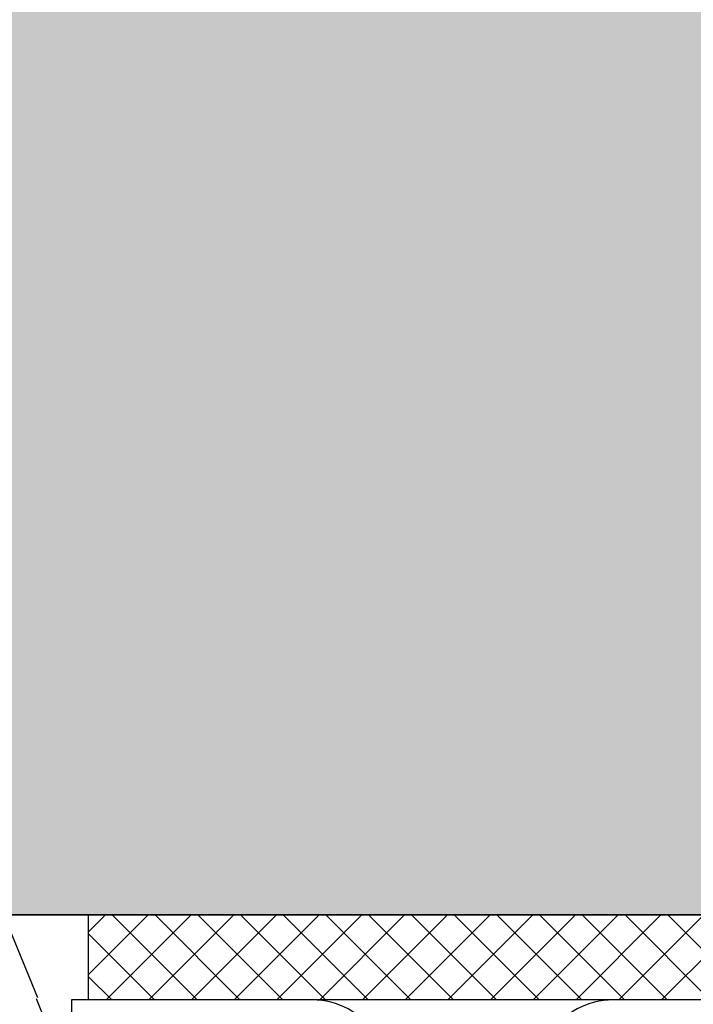
# Model space of a CAD drawing. Units: millimetres. Extents: x -358390 to -165483, y 96743 to 207920.
# Drawn here: x -181294 to -181254, y 200439 to 200497 of the extents above; entities that cross this region are included whole.
import ezdxf

# ---------------------------------------------------------------- set-up
doc = ezdxf.new("R2010")
doc.units = ezdxf.units.MM
doc.set_wipeout_variables(frame=1)
doc.linetypes.add('AUSGEZOGEN', pattern=[0])
for name, color, linetype in [('GIP-Bauseits', 8, 'Continuous'), ('GIP-Details', 7, 'Continuous'), ('GIP-VECO-G-L-', 210, 'Continuous')]:
    doc.layers.add(name, color=color, linetype=linetype)

# ---------------------------------------------------------------- blocks, each defined once
blk = doc.blocks.new('*U158')
at = {"linetype": 'ByBlock'}
h = blk.add_hatch(dxfattribs=at)
h.set_pattern_fill('H1INSUN1', color=256, pattern_type=2)
h.set_pattern_definition([(67.38013459999999, (748.215160790618, 739), (3.150356747028127e-06, 100.0000003076922), [25.99999999999999, -1274]), (67.38013459999999, (848.215160790618, 739), (3.150356747028127e-06, 100.0000003076922), [25.99999999999999, -1274]), (67.38013459999999, (948.215160790618, 739), (3.150356747028127e-06, 100.0000003076922), [25.99999999999999, -1274]), (67.38013459999999, (1048.215160790618, 739), (3.150356747028127e-06, 100.0000003076922), [25.99999999999999, -1274]), (67.38013459999999, (1148.215160790618, 739), (3.150356747028127e-06, 100.0000003076922), [25.99999999999999, -1274]), (112.2490234, (832.2151607906178, 739), (-2.38241202765721e-06, 99.99999827928437), [23.76972769999999, -2353.203124999999]), (112.2490234, (932.2151607906178, 739), (-2.38241202765721e-06, 99.99999827928437), [23.76972769999999, -2353.203124999999]), (112.2490234, (1032.215160790618, 739), (-2.38241202765721e-06, 99.99999827928437), [23.76972769999999, -2353.203124999999]), (112.2490234, (1132.215160790618, 739), (-2.38241202765721e-06, 99.99999827928437), [23.76972769999999, -2353.203124999999]), (112.2490234, (1232.215160790618, 739), (-2.38241202765721e-06, 99.99999827928437), [23.76972769999999, -2353.203124999999]), (112.2490234, (1332.215160790618, 739), (-2.38241202765721e-06, 99.99999827928437), [23.76972769999999, -2353.203124999999]), (112.2490234, (1432.215160790618, 739), (-2.38241202765721e-06, 99.99999827928437), [23.76972769999999, -2353.203124999999]), (112.2490234, (1532.215160790618, 739), (-2.38241202765721e-06, 99.99999827928437), [23.76972769999999, -2353.203124999999]), (112.2490234, (1632.215160790618, 739), (-2.38241202765721e-06, 99.99999827928437), [23.76972769999999, -2353.203124999999]), (247.7509918, (807.2151607906178, 760.9999999999997), (-7.070251179186471e-06, 99.9999996129151), [23.76972769999996, -2353.203124999995]), (247.7509918, (907.2151607906178, 760.9999999999997), (-7.070251179186471e-06, 99.9999996129151), [23.76972769999996, -2353.203124999995]), (247.7509918, (1007.215160790618, 760.9999999999997), (-7.070251179186471e-06, 99.9999996129151), [23.76972769999996, -2353.203124999995]), (247.7509918, (1107.215160790618, 760.9999999999997), (-7.070251179186471e-06, 99.9999996129151), [23.76972769999996, -2353.203124999995]), (247.7509918, (1207.215160790618, 760.9999999999997), (-7.070251179186471e-06, 99.9999996129151), [23.76972769999996, -2353.203124999995]), (247.7509918, (1307.215160790618, 760.9999999999997), (-7.070251179186471e-06, 99.9999996129151), [23.76972769999996, -2353.203124999995]), (247.7509918, (1407.215160790618, 760.9999999999997), (-7.070251179186471e-06, 99.9999996129151), [23.76972769999996, -2353.203124999995]), (247.7509918, (1507.215160790618, 760.9999999999997), (-7.070251179186471e-06, 99.9999996129151), [23.76972769999996, -2353.203124999995]), (247.7509918, (1607.215160790618, 760.9999999999997), (-7.070251179186471e-06, 99.9999996129151), [23.76972769999996, -2353.203124999995]), (292.6198654, (772.215160790618, 762.9999999999998), (-3.150356747028127e-06, 100.0000003076922), [26.00000000000001, -1274.000000000001]), (292.6198654, (872.215160790618, 762.9999999999998), (-3.150356747028127e-06, 100.0000003076922), [26.00000000000001, -1274.000000000001]), (292.6198654, (972.215160790618, 762.9999999999998), (-3.150356747028127e-06, 100.0000003076922), [26.00000000000001, -1274.000000000001]), (292.6198654, (1072.215160790618, 762.9999999999998), (-3.150356747028127e-06, 100.0000003076922), [26.00000000000001, -1274.000000000001]), (292.6198654, (1172.215160790618, 762.9999999999998), (-3.150356747028127e-06, 100.0000003076922), [26.00000000000001, -1274.000000000001]), (81.8698959, (743.215160790618, 721.9999999999998), (4.942118795980831e-06, 99.99999966249106), [7.071067809999987, -700.0357055699984]), (68.1985931, (744.2151607906178, 728.9999999999998), (-9.858241085680675e-07, 100.0000011859525), [10.7703295, -527.7461548000001]), (68.1985931, (844.2151607906178, 728.9999999999998), (-9.858241085680675e-07, 100.0000011859525), [10.7703295, -527.7461548000001]), (291.8014069, (782.2151607906178, 739), (9.858241085680675e-07, 100.0000011859525), [10.7703295, -527.7461548000001]), (291.8014069, (882.2151607906178, 739), (9.858241085680675e-07, 100.0000011859525), [10.7703295, -527.7461548000001]), (278.1301041, (786.2151607906183, 728.9999999999998), (-4.942118795980831e-06, 99.99999966249106), [7.071067809999987, -700.0357055699984]), (278.1301041, (743.215160790618, 721.9999999999998), (-4.942118795980831e-06, 99.99999966249106), [7.071067809999987, -700.0357055699984]), (296.5650482, (744.2151607906178, 714.9999999999998), (1.752436467938878e-06, 99.99999760741669), [6.708203800000003, -216.8985901000001]), (315, (747.215160790618, 708.9999999999998), (-7.105427357601002e-15, 99.99999997361817), [7.07106781, -134.350296]), (326.3099327, (752.215160790618, 703.9999999999998), (-3.583935253459458e-06, 99.99999643704996), [3.605551200000003, -356.9495850000001]), (326.3099327, (852.215160790618, 703.9999999999998), (-3.583935253459458e-06, 99.99999643704996), [3.605551200000003, -356.9495850000001]), (326.3099327, (952.215160790618, 703.9999999999998), (-3.583935253459458e-06, 99.99999643704996), [3.605551200000003, -356.9495850000001]), (341.565052, (755.215160790618, 701.9999999999998), (-2.029815924231571e-07, 100.0000017971736), [3.162277700000002, -313.0654907200001]), (341.565052, (855.215160790618, 701.9999999999998), (-2.029815924231571e-07, 100.0000017971736), [3.162277700000002, -313.0654907200001]), (341.565052, (955.215160790618, 701.9999999999998), (-2.029815924231571e-07, 100.0000017971736), [3.162277700000002, -313.0654907200001]), (341.565052, (758.215160790618, 700.9999999999998), (-2.029815924231571e-07, 100.0000017971736), [3.162277700000002, -313.0654907200001]), (341.565052, (858.215160790618, 700.9999999999998), (-2.029815924231571e-07, 100.0000017971736), [3.162277700000002, -313.0654907200001]), (341.565052, (958.215160790618, 700.9999999999998), (-2.029815924231571e-07, 100.0000017971736), [3.162277700000002, -313.0654907200001]), (0, (761.2151607906183, 699.9999999999998), (0, 99.99999999999996), [8, -92]), (18.434948, (769.2151607906178, 699.9999999999998), (2.029815924231571e-07, 100.0000017971736), [3.162277699999998, -313.0654907199997]), (18.434948, (869.2151607906178, 699.9999999999998), (2.029815924231571e-07, 100.0000017971736), [3.162277699999998, -313.0654907199997]), (18.434948, (969.2151607906178, 699.9999999999998), (2.029815924231571e-07, 100.0000017971736), [3.162277699999998, -313.0654907199997]), (18.434948, (772.215160790618, 700.9999999999998), (2.029815924231571e-07, 100.0000017971736), [3.162277699999998, -313.0654907199997]), (18.434948, (872.215160790618, 700.9999999999998), (2.029815924231571e-07, 100.0000017971736), [3.162277699999998, -313.0654907199997]), (18.434948, (972.215160790618, 700.9999999999998), (2.029815924231571e-07, 100.0000017971736), [3.162277699999998, -313.0654907199997]), (33.69006729999998, (775.2151607906178, 701.9999999999998), (3.583935253459458e-06, 99.99999643704996), [3.605551199999999, -356.9495849999999]), (33.69006729999998, (875.2151607906178, 701.9999999999998), (3.583935253459458e-06, 99.99999643704996), [3.605551199999999, -356.9495849999999]), (33.69006729999998, (975.2151607906178, 701.9999999999998), (3.583935253459458e-06, 99.99999643704996), [3.605551199999999, -356.9495849999999]), (45, (778.215160790618, 703.9999999999998), (7.105427357601002e-15, 99.99999997361817), [7.071067810000002, -134.350296]), (63.43495179999999, (783.215160790618, 708.9999999999998), (-1.752436467938878e-06, 99.99999760741669), [6.7082038, -216.8985901]), (81.8698959, (786.2151607906183, 714.9999999999998), (4.942118795980831e-06, 99.99999966249106), [7.071067809999987, -700.0357055699984]), (81.8698959, (793.215160790618, 721.9999999999998), (4.942118795980831e-06, 99.99999966249106), [7.071067809999987, -700.0357055699984]), (68.1985931, (794.2151607906178, 728.9999999999998), (-9.858241085680675e-07, 100.0000011859525), [10.7703295, -527.7461548000001]), (68.1985931, (894.2151607906178, 728.9999999999998), (-9.858241085680675e-07, 100.0000011859525), [10.7703295, -527.7461548000001]), (291.8014069, (832.2151607906178, 739), (9.858241085680675e-07, 100.0000011859525), [10.7703295, -527.7461548000001]), (291.8014069, (932.2151607906178, 739), (9.858241085680675e-07, 100.0000011859525), [10.7703295, -527.7461548000001]), (278.1301041, (836.2151607906183, 728.9999999999998), (-4.942118795980831e-06, 99.99999966249106), [7.071067809999987, -700.0357055699984]), (278.1301041, (793.215160790618, 721.9999999999998), (-4.942118795980831e-06, 99.99999966249106), [7.071067809999987, -700.0357055699984]), (296.5650482, (794.2151607906178, 714.9999999999998), (1.752436467938878e-06, 99.99999760741669), [6.708203800000003, -216.8985901000001]), (315, (797.215160790618, 708.9999999999998), (-7.105427357601002e-15, 99.99999997361817), [7.07106781, -134.350296]), (326.3099327, (802.215160790618, 703.9999999999998), (-3.583935253459458e-06, 99.99999643704996), [3.605551200000003, -356.9495850000001]), (326.3099327, (902.215160790618, 703.9999999999998), (-3.583935253459458e-06, 99.99999643704996), [3.605551200000003, -356.9495850000001]), (326.3099327, (1002.215160790618, 703.9999999999998), (-3.583935253459458e-06, 99.99999643704996), [3.605551200000003, -356.9495850000001]), (341.565052, (805.215160790618, 701.9999999999998), (-2.029815924231571e-07, 100.0000017971736), [3.162277700000002, -313.0654907200001]), (341.565052, (905.215160790618, 701.9999999999998), (-2.029815924231571e-07, 100.0000017971736), [3.162277700000002, -313.0654907200001]), (341.565052, (1005.215160790618, 701.9999999999998), (-2.029815924231571e-07, 100.0000017971736), [3.162277700000002, -313.0654907200001]), (341.565052, (808.215160790618, 700.9999999999998), (-2.029815924231571e-07, 100.0000017971736), [3.162277700000002, -313.0654907200001]), (341.565052, (908.215160790618, 700.9999999999998), (-2.029815924231571e-07, 100.0000017971736), [3.162277700000002, -313.0654907200001]), (341.565052, (1008.215160790618, 700.9999999999998), (-2.029815924231571e-07, 100.0000017971736), [3.162277700000002, -313.0654907200001]), (0, (811.2151607906183, 699.9999999999998), (0, 99.99999999999996), [8, -92]), (18.434948, (819.2151607906178, 699.9999999999998), (2.029815924231571e-07, 100.0000017971736), [3.162277699999998, -313.0654907199997]), (18.434948, (919.2151607906178, 699.9999999999998), (2.029815924231571e-07, 100.0000017971736), [3.162277699999998, -313.0654907199997]), (18.434948, (1019.215160790618, 699.9999999999998), (2.029815924231571e-07, 100.0000017971736), [3.162277699999998, -313.0654907199997]), (18.434948, (822.215160790618, 700.9999999999998), (2.029815924231571e-07, 100.0000017971736), [3.162277699999998, -313.0654907199997]), (18.434948, (922.215160790618, 700.9999999999998), (2.029815924231571e-07, 100.0000017971736), [3.162277699999998, -313.0654907199997]), (18.434948, (1022.215160790618, 700.9999999999998), (2.029815924231571e-07, 100.0000017971736), [3.162277699999998, -313.0654907199997]), (33.69006729999998, (825.2151607906178, 701.9999999999998), (3.583935253459458e-06, 99.99999643704996), [3.605551199999999, -356.9495849999999]), (33.69006729999998, (925.2151607906178, 701.9999999999998), (3.583935253459458e-06, 99.99999643704996), [3.605551199999999, -356.9495849999999]), (33.69006729999998, (1025.215160790618, 701.9999999999998), (3.583935253459458e-06, 99.99999643704996), [3.605551199999999, -356.9495849999999]), (45, (828.215160790618, 703.9999999999998), (7.105427357601002e-15, 99.99999997361817), [7.071067810000002, -134.350296]), (63.43495179999999, (833.215160790618, 708.9999999999998), (-1.752436467938878e-06, 99.99999760741669), [6.7082038, -216.8985901]), (81.8698959, (836.2151607906183, 714.9999999999998), (4.942118795980831e-06, 99.99999966249106), [7.071067809999987, -700.0357055699984]), (81.8698959, (768.215160790618, 777.9999999999998), (4.942118795980831e-06, 99.99999966249106), [7.071067809999987, -700.0357055699984]), (63.43495179999999, (769.2151607906178, 784.9999999999997), (-1.752436467938878e-06, 99.99999760741669), [6.7082038, -216.8985901]), (45, (772.215160790618, 790.9999999999998), (7.105427357601002e-15, 99.99999997361817), [7.071067810000002, -134.350296]), (33.69006729999998, (777.215160790618, 795.9999999999997), (3.583935253459458e-06, 99.99999643704996), [3.605551199999999, -356.9495849999999]), (33.69006729999998, (877.215160790618, 795.9999999999997), (3.583935253459458e-06, 99.99999643704996), [3.605551199999999, -356.9495849999999]), (33.69006729999998, (977.215160790618, 795.9999999999997), (3.583935253459458e-06, 99.99999643704996), [3.605551199999999, -356.9495849999999]), (18.434948, (780.215160790618, 797.9999999999997), (2.029815924231571e-07, 100.0000017971736), [3.162277699999998, -313.0654907199997]), (18.434948, (880.215160790618, 797.9999999999997), (2.029815924231571e-07, 100.0000017971736), [3.162277699999998, -313.0654907199997]), (18.434948, (980.215160790618, 797.9999999999997), (2.029815924231571e-07, 100.0000017971736), [3.162277699999998, -313.0654907199997]), (18.434948, (783.215160790618, 798.9999999999997), (2.029815924231571e-07, 100.0000017971736), [3.162277699999998, -313.0654907199997]), (18.434948, (883.215160790618, 798.9999999999997), (2.029815924231571e-07, 100.0000017971736), [3.162277699999998, -313.0654907199997]), (18.434948, (983.215160790618, 798.9999999999997), (2.029815924231571e-07, 100.0000017971736), [3.162277699999998, -313.0654907199997]), (0, (786.2151607906183, 799.9999999999997), (0, 99.99999999999996), [8, -92]), (341.565052, (794.2151607906178, 799.9999999999997), (-2.029815924231571e-07, 100.0000017971736), [3.162277700000002, -313.0654907200001]), (341.565052, (894.2151607906178, 799.9999999999997), (-2.029815924231571e-07, 100.0000017971736), [3.162277700000002, -313.0654907200001]), (341.565052, (994.2151607906178, 799.9999999999997), (-2.029815924231571e-07, 100.0000017971736), [3.162277700000002, -313.0654907200001]), (341.565052, (797.215160790618, 798.9999999999997), (-2.029815924231571e-07, 100.0000017971736), [3.162277700000002, -313.0654907200001]), (341.565052, (897.215160790618, 798.9999999999997), (-2.029815924231571e-07, 100.0000017971736), [3.162277700000002, -313.0654907200001]), (341.565052, (997.215160790618, 798.9999999999997), (-2.029815924231571e-07, 100.0000017971736), [3.162277700000002, -313.0654907200001]), (326.3099327, (800.2151607906178, 797.9999999999997), (-3.583935253459458e-06, 99.99999643704996), [3.605551200000003, -356.9495850000001]), (326.3099327, (900.2151607906178, 797.9999999999997), (-3.583935253459458e-06, 99.99999643704996), [3.605551200000003, -356.9495850000001]), (326.3099327, (1000.215160790618, 797.9999999999997), (-3.583935253459458e-06, 99.99999643704996), [3.605551200000003, -356.9495850000001]), (315, (803.215160790618, 795.9999999999997), (-7.105427357601002e-15, 99.99999997361817), [7.07106781, -134.350296]), (296.5650482, (808.215160790618, 790.9999999999998), (1.752436467938878e-06, 99.99999760741669), [6.708203800000003, -216.8985901000001]), (278.1301041, (811.2151607906183, 784.9999999999997), (-4.942118795980831e-06, 99.99999966249106), [7.071067809999987, -700.0357055699984]), (278.1301041, (768.215160790618, 777.9999999999998), (-4.942118795980831e-06, 99.99999966249106), [7.071067809999987, -700.0357055699984]), (290.5560454999999, (769.2151607906178, 770.9999999999997), (1.254493909641496e-06, 100.0000023019941), [8.54400349999999, -845.8563842999989]), (290.5560454999999, (869.2151607906178, 770.9999999999997), (1.254493909641496e-06, 100.0000023019941), [8.54400349999999, -845.8563842999989]), (290.5560454999999, (969.2151607906178, 770.9999999999997), (1.254493909641496e-06, 100.0000023019941), [8.54400349999999, -845.8563842999989]), (68.1985931, (807.2151607906178, 760.9999999999997), (-9.858241085680675e-07, 100.0000011859525), [10.7703295, -527.7461548000001]), (68.1985931, (907.2151607906178, 760.9999999999997), (-9.858241085680675e-07, 100.0000011859525), [10.7703295, -527.7461548000001]), (81.8698959, (811.2151607906183, 770.9999999999997), (4.942118795980831e-06, 99.99999966249106), [7.071067809999987, -700.0357055699984]), (0, (740.215160790618, 799.9999999999997), (0, 99.99999999999996), [4, -96]), (341.565052, (744.2151607906178, 799.9999999999997), (-2.029815924231571e-07, 100.0000017971736), [3.162277700000002, -313.0654907200001]), (341.565052, (844.2151607906178, 799.9999999999997), (-2.029815924231571e-07, 100.0000017971736), [3.162277700000002, -313.0654907200001]), (341.565052, (944.2151607906178, 799.9999999999997), (-2.029815924231571e-07, 100.0000017971736), [3.162277700000002, -313.0654907200001]), (341.565052, (747.215160790618, 798.9999999999997), (-2.029815924231571e-07, 100.0000017971736), [3.162277700000002, -313.0654907200001]), (341.565052, (847.215160790618, 798.9999999999997), (-2.029815924231571e-07, 100.0000017971736), [3.162277700000002, -313.0654907200001]), (341.565052, (947.215160790618, 798.9999999999997), (-2.029815924231571e-07, 100.0000017971736), [3.162277700000002, -313.0654907200001]), (326.3099327, (750.2151607906178, 797.9999999999997), (-3.583935253459458e-06, 99.99999643704996), [3.605551200000003, -356.9495850000001]), (326.3099327, (850.2151607906178, 797.9999999999997), (-3.583935253459458e-06, 99.99999643704996), [3.605551200000003, -356.9495850000001]), (326.3099327, (950.2151607906178, 797.9999999999997), (-3.583935253459458e-06, 99.99999643704996), [3.605551200000003, -356.9495850000001]), (315, (753.215160790618, 795.9999999999997), (-7.105427357601002e-15, 99.99999997361817), [7.07106781, -134.350296]), (296.5650482, (758.215160790618, 790.9999999999998), (1.752436467938878e-06, 99.99999760741669), [6.708203800000003, -216.8985901000001]), (278.1301041, (761.2151607906183, 784.9999999999997), (-4.942118795980831e-06, 99.99999966249106), [7.071067809999987, -700.0357055699984]), (69.4439545, (758.215160790618, 762.9999999999998), (-1.254493909641496e-06, 100.0000023019941), [8.544003499999999, -845.8563842999997]), (69.4439545, (858.215160790618, 762.9999999999998), (-1.254493909641496e-06, 100.0000023019941), [8.544003499999999, -845.8563842999997]), (69.4439545, (958.215160790618, 762.9999999999998), (-1.254493909641496e-06, 100.0000023019941), [8.544003499999999, -845.8563842999997]), (81.8698959, (761.2151607906183, 770.9999999999997), (4.942118795980831e-06, 99.99999966249106), [7.071067809999987, -700.0357055699984]), (81.8698959, (818.215160790618, 777.9999999999998), (4.942118795980831e-06, 99.99999966249106), [7.071067809999987, -700.0357055699984]), (63.43495179999999, (819.2151607906178, 784.9999999999997), (-1.752436467938878e-06, 99.99999760741669), [6.7082038, -216.8985901]), (45, (822.215160790618, 790.9999999999998), (7.105427357601002e-15, 99.99999997361817), [7.071067810000002, -134.350296]), (33.69006729999998, (827.215160790618, 795.9999999999997), (3.583935253459458e-06, 99.99999643704996), [3.605551199999999, -356.9495849999999]), (33.69006729999998, (927.215160790618, 795.9999999999997), (3.583935253459458e-06, 99.99999643704996), [3.605551199999999, -356.9495849999999]), (33.69006729999998, (1027.215160790618, 795.9999999999997), (3.583935253459458e-06, 99.99999643704996), [3.605551199999999, -356.9495849999999]), (18.434948, (830.215160790618, 797.9999999999997), (2.029815924231571e-07, 100.0000017971736), [3.162277699999998, -313.0654907199997]), (18.434948, (930.215160790618, 797.9999999999997), (2.029815924231571e-07, 100.0000017971736), [3.162277699999998, -313.0654907199997]), (18.434948, (1030.215160790618, 797.9999999999997), (2.029815924231571e-07, 100.0000017971736), [3.162277699999998, -313.0654907199997]), (18.434948, (833.215160790618, 798.9999999999997), (2.029815924231571e-07, 100.0000017971736), [3.162277699999998, -313.0654907199997]), (18.434948, (933.215160790618, 798.9999999999997), (2.029815924231571e-07, 100.0000017971736), [3.162277699999998, -313.0654907199997]), (18.434948, (1033.215160790618, 798.9999999999997), (2.029815924231571e-07, 100.0000017971736), [3.162277699999998, -313.0654907199997]), (0, (836.2151607906183, 799.9999999999997), (0, 99.99999999999996), [4, -96]), (278.1301041, (818.215160790618, 777.9999999999998), (-4.942118795980831e-06, 99.99999966249106), [7.071067809999987, -700.0357055699984]), (291.8014069, (819.2151607906178, 770.9999999999997), (9.858241085680675e-07, 100.0000011859525), [10.7703295, -527.7461548000001]), (291.8014069, (919.2151607906178, 770.9999999999997), (9.858241085680675e-07, 100.0000011859525), [10.7703295, -527.7461548000001])])
h.paths.add_polyline_path([(0, 100), (1103.833338740041, 100), (1103.833338740041, 0), (0, 0)])
blk.add_lwpolyline([(0, 100), (1103.833338740041, 100), (1103.833338740041, 0), (0, 0)], close=True)
blk = doc.blocks.new('GIP-Rohbau_1')
h = blk.add_hatch()
h.set_pattern_fill('JIS_STN_2.5', color=256, scale=20)
h.set_pattern_definition([(45, (0, 0), (-35.35533905932737, 35.35533905932738), []), (45, (35.29999999998836, 0), (-35.35533905932737, 35.35533905932738), [24, -10])])
h.paths.add_polyline_path([(4904.811996181787, -3964.652834016131), (4904.811996181787, -5364.652834016131), (3054.811996181787, -5364.652834016131), (3054.811996181787, -6764.652834016131), (2254.811996181787, -6764.652834016131), (2254.811996181787, -6964.652834016131), (3254.811996181787, -6964.652834016131), (3254.811996181787, -5564.652834016131), (5104.811996181787, -5564.652834016131), (5104.811996181787, -3964.652834016131)])
blk.add_lwpolyline([(4904.811996181787, -3964.652834016131), (4904.811996181787, -5364.652834016131), (3054.811996181787, -5364.652834016131), (3054.811996181787, -6764.652834016131), (2254.811996181787, -6764.652834016131), (2254.811996181787, -6964.652834016131), (3254.811996181787, -6964.652834016131), (3254.811996181787, -5564.652834016131), (5104.811996181787, -5564.652834016131), (5104.811996181787, -3964.652834016131)], close=True)
at = {"transparency": 33554687, "xscale": -1, "rotation": 180}
blk.add_blockref('*U158', (2254.811996181787, -6964.652834016131), dxfattribs=at)
blk = doc.blocks.new('Wandhalter-G-L')
blk.add_wipeout([(1738.512680234962, 739.1731817217133), (1760.0126802349691, 739.1731817217078), (1760.0126802349691, 710.1731817217077), (1801.012680234962, 710.1731817217128), (1801.012680234962, 739.1731817217129), (1822.7435616459697, 739.1731817217078), (1822.7435616496366, 818.1731817217368), (1823.743561645967, 818.1731817216903), (1823.7435616466657, 830.1731817217131), (1822.7435616459697, 830.1731817217077), (1822.7435616459693, 835.1731817217133), (1786.1281209404694, 835.1731817217076), (1786.1281209404694, 838.3012983293738), (1785.6281209404651, 839.176298329379), (1785.6281209404694, 906.6762945146763), (1784.1847453530017, 909.1762945146818), (1780.6281209404694, 912.1731817217076), (1777.0714965279328, 909.1762945146766), (1775.6281209404651, 906.6762945146818), (1775.6281209404651, 839.176298329379), (1775.1281209404651, 838.301298329379), (1775.1281209404651, 835.1731817217133), (1738.5126802349696, 835.1731817217076), (1738.5126802349696, 830.1731817217077), (1737.512680234406, 830.1731817216669), (1737.5126802349694, 818.1731817216787), (1738.512680234962, 818.1731817216903)])
at = {"layer": 'GIP-Details', "linetype": 'Continuous', "true_color": 0x939598}
h = blk.add_hatch(dxfattribs=at)
h.set_pattern_fill('INSULATION', color=252, scale=0.5, style=0)
h.set_pattern_definition([(45, (2079.292488316538, -1226.51052370366), (-1.257235856949682, 1.257235856949682), []), (135, (2079.292488316538, -1226.51052370366), (-1.257235856949682, -1.257235856949681), [])])
h.paths.add_polyline_path([(1738.512680234962, 830.1731817217134), (1822.74356164597, 830.1731817217134), (1822.74356164597, 835.1731817217134), (1738.512680234962, 835.1731817217134)])
at = {"layer": 'GIP-Details', "linetype": 'AUSGEZOGEN'}
blk.add_lwpolyline([(1822.74356164597, 830.1731817217134), (1738.512680234962, 830.1731817217134), (1738.512680234962, 835.1731817217134), (1822.74356164597, 835.1731817217134)], close=True, dxfattribs=at)
at = {"layer": 'GIP-VECO-G-L-', "elevation": 1}
for points in [[(1755.367937958161, 828.173181721713, 0.2539257927766906), (1751.683705326521, 830.1731817217133), (1737.512680234406, 830.1731817217133), (1737.512680234963, 818.1731817216904)], [(1795.570484029515, 828.1731817217144, 0.2535846182501105), (1791.891877694234, 830.1731817217149), (1780.628120940465, 830.1731817217149), (1769.364364186697, 830.1731817217149, 0.2535846182501105), (1765.685757851415, 828.1731817217144, -0.5815181949360274)]]:
    blk.add_lwpolyline(points, format="xyb", dxfattribs=at)

msp = doc.modelspace()

# ---------------------------------------------------------------- block references
at = {"layer": 'GIP-Bauseits'}
msp.add_blockref('GIP-Rohbau_1', (-184353.9658450065, 207408.6340439974), dxfattribs=at)

# ---------------------------------------------------------------- next in the draw order: block references
at = {"layer": 'GIP-VECO-G-L-'}
msp.add_blockref('Wandhalter-G-L', (-183028.2648005857, 199608.8080282595), dxfattribs=at)

doc.saveas('drawing.dxf')
